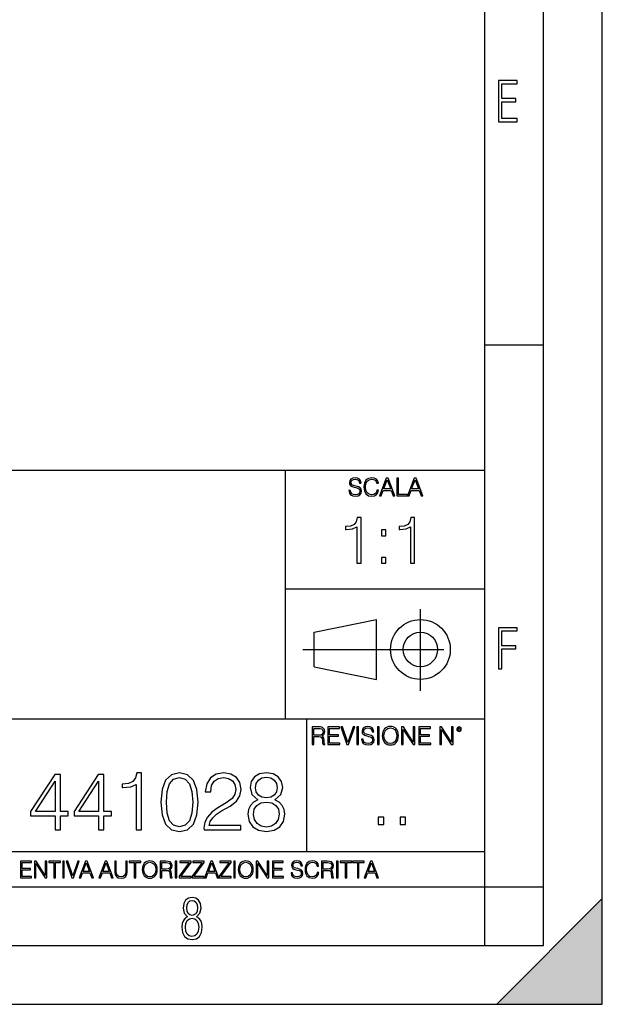
# Model space of a CAD drawing. Extents: x 0 to 420, y 0 to 297.
# Drawn here: x 370 to 420, y 0 to 84 of the extents above; entities that cross this region are included whole.
import ezdxf

# ---------------------------------------------------------------- set-up
doc = ezdxf.new("R2010")
doc.units = 0
doc.linetypes.add('DASHDOT', pattern=[18.5, 12, -3, 0.5, -3])
doc.layers.get('0').update_dxf_attribs({"linetype": 'CONTINUOUS'})

msp = doc.modelspace()

# ---------------------------------------------------------------- linework, layer by layer
at = {"color": 7}
for p, q in [((420, 0), (420, 297)), ((420, 0), (420, 297)), ((415, 4.99976), (415, 292)), ((410, 9.99976), (410, 287)), ((410, 56.166401), (415, 56.166401)), ((234.999802, 45.500252), (410, 45.500252)), ((393, 24.300249), (393, 45.500252)), ((393, 35.384029), (410, 35.384029)), ((395.458008, 31.689131), (400.769989, 32.769131)), ((400.769989, 27.67433), (400.769989, 32.769131)), ((395.458008, 28.75433), (395.458008, 31.689131)), ((395.458008, 28.75433), (400.769989, 27.67433)), ((254.999802, 24.300249), (410, 24.300249)), ((394.799988, 24.300249), (394.799988, 13.00025)), ((234.999802, 13.00025), (410, 13.00025)), ((25.000401, 9.99976), (410, 9.99976)), ((234.999802, 10.00025), (410, 10.00025)), ((410, 9.99976), (415, 9.99976)), ((410, 4.99976), (410, 9.99976)), ((411, 0), (420, 9)), ((420, 0), (420, 9)), ((267.5, 4.99976), (415, 4.99976)), ((0, 0), (420, 0)), ((0, 0), (420, 0)), ((411, 0), (420, 0))]:
    msp.add_line(p, q, dxfattribs=at)
at = {"color": 7, "linetype": 'DASHDOT'}
for p, q in [((404.497986, 26.70113), (404.497986, 33.66103)), ((394.484009, 30.221729), (408.020996, 30.221729))]:
    msp.add_line(p, q, dxfattribs=at)
at = {"color": 7}
for points in [[(411.14386, 75.172127), (412.75058, 75.172127), (412.75058, 75.444611), (411.43515, 75.444611), (411.43515, 76.868103), (412.619019, 76.868103), (412.619019, 77.135887), (411.43515, 77.135887), (411.43515, 78.399643), (412.75058, 78.399643), (412.75058, 78.672127), (411.14386, 78.672127)], [(398.408203, 43.764439), (398.408203, 43.754005), (398.443665, 43.545383), (398.552155, 43.393089), (398.727417, 43.301292), (398.967316, 43.267914), (399.18219, 43.29921), (399.34494, 43.384743), (399.447144, 43.520348), (399.484711, 43.701851), (399.455505, 43.862492), (399.369965, 43.98349), (399.223938, 44.0732), (399.013214, 44.142044), (398.837982, 44.185856), (398.723236, 44.223408), (398.646027, 44.275562), (398.600159, 44.346497), (398.585541, 44.442463), (398.606415, 44.561378), (398.673157, 44.651085), (398.781647, 44.705326), (398.929779, 44.726189), (399.084137, 44.703239), (399.200989, 44.638569), (399.271912, 44.534256), (399.299042, 44.392391), (399.440887, 44.392391), (399.403351, 44.584328), (399.303192, 44.728275), (399.146729, 44.817986), (398.936035, 44.849277), (398.729492, 44.817986), (398.575104, 44.736622), (398.477051, 44.60936), (398.443665, 44.446636), (398.468719, 44.288082), (398.543823, 44.177509), (398.671082, 44.098236), (398.85257, 44.039822), (398.994446, 44.004353), (399.150909, 43.954285), (399.259399, 43.893784), (399.321991, 43.808247), (399.342834, 43.687248), (399.31781, 43.564159), (399.244781, 43.47028), (399.12796, 43.409779), (398.969421, 43.391003), (398.789978, 43.416039), (398.658569, 43.489056), (398.577209, 43.605885), (398.550079, 43.764439)], [(400.796936, 43.799904), (400.755219, 43.626747), (400.661346, 43.497398), (400.521576, 43.418121), (400.342133, 43.391003), (400.125183, 43.434814), (399.962463, 43.564159), (399.858154, 43.776955), (399.822662, 44.064854), (399.858154, 44.348583), (399.960358, 44.555119), (400.121002, 44.682381), (400.337982, 44.726189), (400.509033, 44.701157), (400.644653, 44.630222), (400.738525, 44.517567), (400.782349, 44.371529), (400.917938, 44.371529), (400.867889, 44.567635), (400.748962, 44.717846), (400.56955, 44.813812), (400.337982, 44.849277), (400.066772, 44.795036), (399.954102, 44.730362), (399.858154, 44.640656), (399.726715, 44.394478), (399.691254, 44.23801), (399.680817, 44.062767), (399.691254, 43.883354), (399.726715, 43.726887), (399.856049, 43.476536), (400.062592, 43.320068), (400.333801, 43.267914), (400.57373, 43.305466), (400.757294, 43.407692), (400.878296, 43.574589), (400.932556, 43.799904)], [(401.020172, 43.309639), (401.164124, 43.309639), (401.335205, 43.768608), (402.011139, 43.768608), (402.180115, 43.309639), (402.324066, 43.309639), (401.754517, 44.809639), (401.589722, 44.809639)], [(401.381104, 43.891697), (401.671082, 44.663601), (401.963135, 43.891697)], [(402.482605, 43.309639), (403.390137, 43.309639), (403.390137, 43.432728), (402.6203, 43.432728), (402.6203, 44.809639), (402.482605, 44.809639)], [(403.390137, 43.309639), (403.534088, 43.309639), (403.705139, 43.768608), (404.381104, 43.768608), (404.550079, 43.309639), (404.694031, 43.309639), (404.124481, 44.809639), (403.959656, 44.809639)], [(403.751038, 43.891697), (404.041046, 44.663601), (404.333099, 43.891697)], [(399.073181, 37.566906), (399.440369, 37.566906), (399.440369, 41.455639), (399.117706, 41.455639), (399.034241, 41.105152), (398.850647, 40.865932), (398.544678, 40.726849), (398.132996, 40.687908), (398.110748, 40.687908), (398.110748, 40.448685), (398.166382, 40.448685), (398.711578, 40.498756), (399.073181, 40.665653)], [(403.640656, 37.566906), (404.007812, 37.566906), (404.007812, 41.455639), (403.68515, 41.455639), (403.601685, 41.105152), (403.418121, 40.865932), (403.112122, 40.726849), (402.700439, 40.687908), (402.678192, 40.687908), (402.678192, 40.448685), (402.733826, 40.448685), (403.279022, 40.498756), (403.640656, 40.665653)], [(401.176117, 39.903484), (401.543274, 39.903484), (401.543274, 40.398617), (401.176117, 40.398617)], [(401.176117, 37.566906), (401.543274, 37.566906), (401.543274, 38.062038), (401.176117, 38.062038)], [(411.14386, 28.569124), (411.43515, 28.569124), (411.43515, 30.265097), (412.619019, 30.265097), (412.619019, 30.532883), (411.43515, 30.532883), (411.43515, 31.79664), (412.75058, 31.79664), (412.75058, 32.069122), (411.14386, 32.069122)], [(395.266907, 22.126818), (395.404602, 22.126818), (395.404602, 22.798584), (395.842712, 22.798584), (395.990814, 22.783981), (396.080536, 22.733912), (396.126434, 22.635859), (396.149384, 22.479391), (396.166077, 22.281199), (396.178589, 22.187319), (396.199463, 22.126818), (396.351746, 22.126818), (396.351746, 22.14768), (396.320465, 22.195663), (396.303772, 22.285372), (396.284973, 22.510685), (396.270386, 22.637943), (396.243256, 22.735996), (396.189026, 22.809015), (396.097229, 22.859085), (396.199463, 22.913326), (396.276642, 22.992603), (396.32254, 23.099001), (396.339233, 23.228348), (396.291229, 23.428625), (396.15564, 23.566317), (395.980408, 23.618473), (395.767609, 23.626818), (395.266907, 23.626818)], [(395.404602, 22.921671), (395.404602, 23.503731), (395.794708, 23.503731), (395.957458, 23.495384), (396.084717, 23.451574), (396.166077, 23.355608), (396.197357, 23.224174), (396.172333, 23.084398), (396.10141, 22.990517), (395.978302, 22.936275), (395.80307, 22.921671)], [(396.616699, 22.126818), (397.624359, 22.126818), (397.624359, 22.249905), (396.754395, 22.249905), (396.754395, 22.836136), (397.526306, 22.836136), (397.526306, 22.959225), (396.754395, 22.959225), (396.754395, 23.503731), (397.599304, 23.503731), (397.599304, 23.626818), (396.616699, 23.626818)], [(398.231445, 22.126818), (398.379547, 22.126818), (398.899017, 23.626818), (398.759247, 23.626818), (398.306549, 22.302061), (397.853821, 23.626818), (397.709869, 23.626818)], [(399.07428, 22.126818), (399.211975, 22.126818), (399.211975, 23.626818), (399.07428, 23.626818)], [(399.48526, 22.581615), (399.48526, 22.571184), (399.520721, 22.362562), (399.629211, 22.210266), (399.804443, 22.118473), (400.044373, 22.085093), (400.259247, 22.116386), (400.421967, 22.201921), (400.5242, 22.337526), (400.561768, 22.51903), (400.532562, 22.679668), (400.447021, 22.800671), (400.300964, 22.890379), (400.090271, 22.959225), (399.915039, 23.003035), (399.800293, 23.040586), (399.723083, 23.092743), (399.677185, 23.163673), (399.662598, 23.259642), (399.683441, 23.378555), (399.750214, 23.468264), (399.858704, 23.522507), (400.006836, 23.543369), (400.161194, 23.52042), (400.278046, 23.455748), (400.348969, 23.351435), (400.376099, 23.209572), (400.517944, 23.209572), (400.480408, 23.401505), (400.380249, 23.545454), (400.223785, 23.635162), (400.013092, 23.666456), (399.806549, 23.635162), (399.652161, 23.553799), (399.554108, 23.42654), (399.520721, 23.263813), (399.545776, 23.105261), (399.62088, 22.99469), (399.748138, 22.915413), (399.929626, 22.856998), (400.071503, 22.821533), (400.227966, 22.771463), (400.336456, 22.710962), (400.399017, 22.625427), (400.419891, 22.504425), (400.394867, 22.381338), (400.321838, 22.287458), (400.205017, 22.226957), (400.046448, 22.208181), (399.867035, 22.233215), (399.735596, 22.306234), (399.654236, 22.423063), (399.627136, 22.581615)], [(400.832977, 22.126818), (400.970673, 22.126818), (400.970673, 23.626818), (400.832977, 23.626818)], [(401.252289, 22.875774), (401.262726, 22.698444), (401.300293, 22.544064), (401.437988, 22.295803), (401.654938, 22.139336), (401.788452, 22.099697), (401.93866, 22.085093), (402.086792, 22.099697), (402.220306, 22.139336), (402.339233, 22.204008), (402.439362, 22.295803), (402.518646, 22.408459), (402.577057, 22.544064), (402.612518, 22.698444), (402.627136, 22.875774), (402.614624, 23.051018), (402.577057, 23.205399), (402.518646, 23.341003), (402.439362, 23.455748), (402.339233, 23.545454), (402.220306, 23.610128), (402.086792, 23.651852), (401.93866, 23.666456), (401.788452, 23.651852), (401.654938, 23.610128), (401.538116, 23.545454), (401.437988, 23.455748), (401.300293, 23.205399), (401.262726, 23.048931)], [(401.394165, 22.875774), (401.433807, 23.155329), (401.544373, 23.366039), (401.717529, 23.497471), (401.93866, 23.543369), (402.161896, 23.497471), (402.332977, 23.366039), (402.445618, 23.157415), (402.48526, 22.875774), (402.445618, 22.592047), (402.332977, 22.383425), (402.161896, 22.251991), (401.93866, 22.208181), (401.715454, 22.251991), (401.544373, 22.383425), (401.431702, 22.592047)], [(402.89624, 22.126818), (403.033936, 22.126818), (403.033936, 23.414022), (403.87677, 22.126818), (404.029083, 22.126818), (404.029083, 23.626818), (403.891388, 23.626818), (403.891388, 22.339613), (403.048553, 23.626818), (402.89624, 23.626818)], [(404.36496, 22.126818), (405.37262, 22.126818), (405.37262, 22.249905), (404.502655, 22.249905), (404.502655, 22.836136), (405.274567, 22.836136), (405.274567, 22.959225), (404.502655, 22.959225), (404.502655, 23.503731), (405.347565, 23.503731), (405.347565, 23.626818), (404.36496, 23.626818)], [(406.148682, 22.126818), (406.286377, 22.126818), (406.286377, 23.414022), (407.129211, 22.126818), (407.281494, 22.126818), (407.281494, 23.626818), (407.143829, 23.626818), (407.143829, 22.339613), (406.300964, 23.626818), (406.148682, 23.626818)], [(407.596527, 23.428625), (407.611145, 23.351435), (407.652863, 23.288849), (407.792633, 23.232519), (407.932404, 23.288849), (407.974121, 23.351435), (407.990814, 23.428625), (407.974121, 23.503731), (407.932404, 23.568403), (407.867737, 23.610128), (407.792633, 23.626818), (407.715454, 23.610128), (407.652863, 23.568403)], [(407.692505, 23.430712), (407.72171, 23.501644), (407.792633, 23.532938), (407.861481, 23.501644), (407.892761, 23.430712), (407.863556, 23.359779), (407.792633, 23.330572), (407.719604, 23.357695)], [(373.372314, 14.852427), (373.831268, 14.852427), (373.831268, 16.055487), (374.471069, 16.055487), (374.471069, 16.424053), (373.831268, 16.424053), (373.831268, 19.574263), (373.337524, 19.574263), (371.279114, 16.424053), (371.279114, 16.055487), (373.372314, 16.055487)], [(377.071899, 14.852427), (377.530853, 14.852427), (377.530853, 16.055487), (378.170624, 16.055487), (378.170624, 16.424053), (377.530853, 16.424053), (377.530853, 19.574263), (377.037109, 19.574263), (374.978699, 16.424053), (374.978699, 16.055487), (377.071899, 16.055487)], [(380.270782, 14.852427), (380.729736, 14.852427), (380.729736, 19.713345), (380.326416, 19.713345), (380.222107, 19.275236), (379.992615, 18.97621), (379.610138, 18.802357), (379.09552, 18.753677), (379.067719, 18.753677), (379.067719, 18.454651), (379.137268, 18.454651), (379.818756, 18.517239), (380.270782, 18.725863)], [(382.377869, 17.216822), (382.482178, 16.131981), (382.788147, 15.346168), (383.288849, 14.873289), (383.970367, 14.713345), (384.644897, 14.866335), (385.152557, 15.346168), (385.458527, 16.125027), (385.569794, 17.209867), (385.458527, 18.287754), (385.152557, 19.073566), (384.644897, 19.546446), (383.970367, 19.713345), (383.288849, 19.5534), (382.788147, 19.080521), (382.482178, 18.294708)], [(382.850739, 17.216822), (382.91333, 18.134764), (383.121948, 18.788448), (383.469666, 19.170925), (383.970367, 19.303053), (384.464111, 19.170925), (384.818756, 18.788448), (385.027374, 18.134764), (385.096924, 17.216822), (385.027374, 16.284971), (384.818756, 15.63824), (384.464111, 15.248811), (383.970367, 15.123636), (383.469666, 15.248811), (383.121948, 15.63824), (382.91333, 16.291925)], [(386.05658, 14.852427), (389.192902, 14.852427), (389.192902, 15.241857), (386.508606, 15.241857), (386.592041, 15.582607), (386.80069, 15.895542), (387.113617, 16.18066), (387.551727, 16.465778), (388.274963, 16.87607), (388.831268, 17.307224), (389.123352, 17.766195), (389.220703, 18.308617), (389.116394, 18.885807), (388.817383, 19.330868), (388.35144, 19.609032), (387.746429, 19.713345), (387.085785, 19.602079), (386.598999, 19.289145), (386.286072, 18.788448), (386.167847, 18.099993), (386.626831, 18.099993), (386.696381, 18.62155), (386.911957, 18.997072), (387.259644, 19.219603), (387.732544, 19.303053), (388.156738, 19.233511), (388.483582, 19.038795), (388.685242, 18.718908), (388.761749, 18.294708), (388.685242, 17.884415), (388.462708, 17.536711), (387.955048, 17.161188), (387.245728, 16.736988), (386.717224, 16.354513), (386.341705, 15.951175), (386.119171, 15.506112), (386.049622, 14.998463)], [(390.639343, 17.425446), (390.284698, 17.223776), (390.020416, 16.938658), (389.853516, 16.583998), (389.797913, 16.18066), (389.902222, 15.575653), (390.215149, 15.109728), (390.708893, 14.817656), (391.369537, 14.713345), (392.023224, 14.817656), (392.516968, 15.109728), (392.829895, 15.568699), (392.941162, 16.18066), (392.878571, 16.583998), (392.718628, 16.938658), (392.447418, 17.223776), (392.099701, 17.425446), (392.593445, 17.856598), (392.760345, 18.461605), (392.662994, 18.969255), (392.384827, 19.365639), (391.946716, 19.62294), (391.369537, 19.713345), (390.78537, 19.62294), (390.34726, 19.365639), (390.069092, 18.969255), (389.978699, 18.461605), (390.138641, 17.856598)], [(390.451599, 18.447697), (390.507202, 18.816265), (390.688019, 19.101383), (390.980103, 19.275236), (391.369537, 19.344776), (391.752014, 19.275236), (392.044067, 19.101383), (392.224884, 18.816265), (392.287476, 18.447697), (392.224884, 18.093039), (392.044067, 17.821829), (391.758942, 17.647976), (391.369537, 17.592342), (390.973145, 17.647976), (390.688019, 17.821829), (390.507202, 18.093039)], [(373.372314, 16.424053), (371.696381, 16.424053), (373.372314, 18.997072)], [(377.071899, 16.424053), (375.395966, 16.424053), (377.071899, 18.997072)], [(390.270782, 16.166752), (390.340332, 16.611814), (390.555908, 16.945612), (390.903595, 17.14728), (391.369537, 17.223776), (391.828491, 17.14728), (392.16925, 16.945612), (392.391785, 16.618769), (392.468262, 16.201523), (392.384827, 15.742552), (392.162292, 15.387893), (391.814575, 15.158407), (391.369537, 15.081912), (390.924469, 15.158407), (390.576752, 15.387893), (390.34726, 15.728643)], [(400.910675, 15.324163), (401.369659, 15.324163), (401.369659, 15.943079), (400.910675, 15.943079)], [(402.760468, 15.324163), (403.219452, 15.324163), (403.219452, 15.943079), (402.760468, 15.943079)], [(370.424896, 10.781829), (371.365356, 10.781829), (371.365356, 10.89671), (370.553406, 10.89671), (370.553406, 11.443859), (371.273865, 11.443859), (371.273865, 11.558742), (370.553406, 11.558742), (370.553406, 12.066947), (371.34198, 12.066947), (371.34198, 12.181828), (370.424896, 12.181828)], [(371.602905, 10.781829), (371.731445, 10.781829), (371.731445, 11.98322), (372.518066, 10.781829), (372.660217, 10.781829), (372.660217, 12.181828), (372.531708, 12.181828), (372.531708, 10.980438), (371.745056, 12.181828), (371.602905, 12.181828)], [(373.271606, 10.781829), (373.400146, 10.781829), (373.400146, 12.066947), (373.836304, 12.066947), (373.836304, 12.181828), (372.835449, 12.181828), (372.835449, 12.066947), (373.271606, 12.066947)], [(374.019348, 10.781829), (374.147827, 10.781829), (374.147827, 12.181828), (374.019348, 12.181828)], [(374.80011, 10.781829), (374.938385, 10.781829), (375.423218, 12.181828), (375.292755, 12.181828), (374.870239, 10.94539), (374.447693, 12.181828), (374.313354, 12.181828)], [(375.41156, 10.781829), (375.545898, 10.781829), (375.705566, 11.210201), (376.336426, 11.210201), (376.494141, 10.781829), (376.62851, 10.781829), (376.096924, 12.181828), (375.943115, 12.181828)], [(375.748413, 11.325084), (376.019043, 12.045528), (376.291656, 11.325084)], [(377.097778, 10.781829), (377.232117, 10.781829), (377.391785, 11.210201), (378.022675, 11.210201), (378.180389, 10.781829), (378.314758, 10.781829), (377.783173, 12.181828), (377.629333, 12.181828)], [(377.434631, 11.325084), (377.705292, 12.045528), (377.977905, 11.325084)], [(378.453003, 12.181828), (378.453003, 11.282246), (378.486084, 11.046641), (378.585388, 10.877239), (378.750916, 10.777935), (378.984558, 10.742886), (379.216278, 10.777935), (379.381775, 10.877239), (379.483032, 11.046641), (379.518066, 11.282246), (379.518066, 12.181828), (379.389587, 12.181828), (379.389587, 11.29977), (379.366211, 11.103108), (379.294159, 10.964861), (379.169556, 10.88308), (378.984558, 10.857768), (378.797638, 10.88308), (378.673035, 10.964861), (378.602905, 11.103108), (378.581512, 11.29977), (378.581512, 12.181828)], [(380.117798, 10.781829), (380.246338, 10.781829), (380.246338, 12.066947), (380.682495, 12.066947), (380.682495, 12.181828), (379.681641, 12.181828), (379.681641, 12.066947), (380.117798, 12.066947)], [(380.79541, 11.480855), (380.805176, 11.315348), (380.84021, 11.171259), (380.968719, 10.939548), (381.171204, 10.793511), (381.295837, 10.756516), (381.436035, 10.742886), (381.57428, 10.756516), (381.698914, 10.793511), (381.809875, 10.853873), (381.903351, 10.939548), (381.977356, 11.044694), (382.03186, 11.171259), (382.064941, 11.315348), (382.078613, 11.480855), (382.066895, 11.644416), (382.03186, 11.788505), (381.977356, 11.91507), (381.903351, 12.022162), (381.809875, 12.10589), (381.698914, 12.166252), (381.57428, 12.205194), (381.436035, 12.218824), (381.295837, 12.205194), (381.171204, 12.166252), (381.062195, 12.10589), (380.968719, 12.022162), (380.84021, 11.788505), (380.805176, 11.642468)], [(380.927826, 11.480855), (380.964844, 11.741774), (381.068024, 11.938436), (381.229614, 12.061106), (381.436035, 12.103943), (381.644379, 12.061106), (381.804047, 11.938436), (381.90918, 11.74372), (381.946167, 11.480855), (381.90918, 11.216043), (381.804047, 11.021328), (381.644379, 10.898658), (381.436035, 10.857768), (381.227692, 10.898658), (381.068024, 11.021328), (380.962891, 11.216043)], [(382.329773, 10.781829), (382.458313, 10.781829), (382.458313, 11.408811), (382.867188, 11.408811), (383.005432, 11.395181), (383.089172, 11.348449), (383.132019, 11.256933), (383.153442, 11.110897), (383.169006, 10.925918), (383.180695, 10.838296), (383.200165, 10.781829), (383.342285, 10.781829), (383.342285, 10.8013), (383.31311, 10.846085), (383.297516, 10.929812), (383.279999, 11.140104), (383.266357, 11.258881), (383.241028, 11.350396), (383.19043, 11.418547), (383.104736, 11.465278), (383.200165, 11.515904), (383.272217, 11.589895), (383.315033, 11.6892), (383.330627, 11.809923), (383.285828, 11.99685), (383.159271, 12.125361), (382.995728, 12.17404), (382.797119, 12.181828), (382.329773, 12.181828)], [(382.458313, 11.523693), (382.458313, 12.066947), (382.822418, 12.066947), (382.974304, 12.059158), (383.093079, 12.018269), (383.169006, 11.928699), (383.198212, 11.806029), (383.174866, 11.67557), (383.108643, 11.587949), (382.993774, 11.537323), (382.8302, 11.523693)], [(383.599335, 10.781829), (383.727844, 10.781829), (383.727844, 12.181828), (383.599335, 12.181828)], [(383.928406, 10.781829), (384.96817, 10.781829), (384.96817, 10.89671), (384.080261, 10.89671), (384.954529, 12.070842), (384.954529, 12.181828), (383.994598, 12.181828), (383.994598, 12.066947), (384.794861, 12.066947), (383.928406, 10.900605)], [(385.036316, 10.781829), (386.076111, 10.781829), (386.076111, 10.89671), (385.188202, 10.89671), (386.062469, 12.070842), (386.062469, 12.181828), (385.102539, 12.181828), (385.102539, 12.066947), (385.902802, 12.066947), (385.036316, 10.900605)], [(386.10141, 10.781829), (386.235779, 10.781829), (386.395447, 11.210201), (387.026306, 11.210201), (387.184021, 10.781829), (387.318359, 10.781829), (386.786804, 12.181828), (386.632996, 12.181828)], [(386.438263, 11.325084), (386.708923, 12.045528), (386.981506, 11.325084)], [(387.343689, 10.781829), (388.383484, 10.781829), (388.383484, 10.89671), (387.495575, 10.89671), (388.369843, 12.070842), (388.369843, 12.181828), (387.409912, 12.181828), (387.409912, 12.066947), (388.210175, 12.066947), (387.343689, 10.900605)], [(388.584045, 10.781829), (388.712524, 10.781829), (388.712524, 12.181828), (388.584045, 12.181828)], [(388.975403, 11.480855), (388.985138, 11.315348), (389.020203, 11.171259), (389.148682, 10.939548), (389.351196, 10.793511), (389.47583, 10.756516), (389.616028, 10.742886), (389.754272, 10.756516), (389.878876, 10.793511), (389.989868, 10.853873), (390.083313, 10.939548), (390.157318, 11.044694), (390.211853, 11.171259), (390.244934, 11.315348), (390.258575, 11.480855), (390.246887, 11.644416), (390.211853, 11.788505), (390.157318, 11.91507), (390.083313, 12.022162), (389.989868, 12.10589), (389.878876, 12.166252), (389.754272, 12.205194), (389.616028, 12.218824), (389.47583, 12.205194), (389.351196, 12.166252), (389.242157, 12.10589), (389.148682, 12.022162), (389.020203, 11.788505), (388.985138, 11.642468)], [(389.107788, 11.480855), (389.144806, 11.741774), (389.247986, 11.938436), (389.409607, 12.061106), (389.616028, 12.103943), (389.824341, 12.061106), (389.984009, 11.938436), (390.089172, 11.74372), (390.12616, 11.480855), (390.089172, 11.216043), (389.984009, 11.021328), (389.824341, 10.898658), (389.616028, 10.857768), (389.407654, 10.898658), (389.247986, 11.021328), (389.142853, 11.216043)], [(390.509766, 10.781829), (390.638275, 10.781829), (390.638275, 11.98322), (391.424927, 10.781829), (391.567078, 10.781829), (391.567078, 12.181828), (391.438538, 12.181828), (391.438538, 10.980438), (390.651917, 12.181828), (390.509766, 12.181828)], [(391.880554, 10.781829), (392.821014, 10.781829), (392.821014, 10.89671), (392.009064, 10.89671), (392.009064, 11.443859), (392.729492, 11.443859), (392.729492, 11.558742), (392.009064, 11.558742), (392.009064, 12.066947), (392.797668, 12.066947), (392.797668, 12.181828), (391.880554, 12.181828)], [(393.477203, 11.206307), (393.477203, 11.196571), (393.510315, 11.001857), (393.611572, 10.859715), (393.775116, 10.77404), (393.999023, 10.742886), (394.199585, 10.772093), (394.351501, 10.851926), (394.446899, 10.978491), (394.481934, 11.147893), (394.454681, 11.297823), (394.374847, 11.410758), (394.238525, 11.494485), (394.04187, 11.558742), (393.878326, 11.599631), (393.77124, 11.63468), (393.699188, 11.683359), (393.656342, 11.749562), (393.6427, 11.83913), (393.66217, 11.950118), (393.724487, 12.033846), (393.825745, 12.084472), (393.963989, 12.103943), (394.108093, 12.082524), (394.217133, 12.022162), (394.283325, 11.924806), (394.308655, 11.792399), (394.44104, 11.792399), (394.406006, 11.971537), (394.312531, 12.10589), (394.166504, 12.189617), (393.969849, 12.218824), (393.777069, 12.189617), (393.632996, 12.113679), (393.541443, 11.994903), (393.510315, 11.843025), (393.533691, 11.695042), (393.60376, 11.591843), (393.722534, 11.517851), (393.891968, 11.463331), (394.024353, 11.430229), (394.17041, 11.383498), (394.271667, 11.32703), (394.330078, 11.247197), (394.349548, 11.134263), (394.326172, 11.019381), (394.257996, 10.931759), (394.148987, 10.875292), (394.000977, 10.857768), (393.833557, 10.881133), (393.710876, 10.949284), (393.634949, 11.058324), (393.609619, 11.206307)], [(395.706696, 11.239408), (395.667755, 11.077795), (395.580139, 10.957072), (395.449677, 10.88308), (395.282227, 10.857768), (395.079712, 10.898658), (394.927856, 11.019381), (394.830505, 11.21799), (394.797363, 11.486697), (394.830505, 11.751509), (394.925903, 11.944277), (395.075806, 12.063053), (395.27832, 12.103943), (395.437988, 12.080577), (395.564575, 12.014374), (395.652161, 11.909228), (395.693054, 11.772927), (395.819641, 11.772927), (395.772888, 11.955959), (395.661926, 12.096154), (395.494446, 12.185723), (395.27832, 12.218824), (395.025208, 12.168199), (394.920044, 12.107838), (394.830505, 12.02411), (394.707825, 11.794346), (394.674713, 11.64831), (394.664978, 11.48475), (394.674713, 11.317295), (394.707825, 11.171259), (394.828552, 10.937601), (395.021301, 10.791565), (395.274414, 10.742886), (395.498352, 10.777935), (395.669708, 10.873344), (395.782654, 11.029117), (395.833252, 11.239408)], [(396.080566, 10.781829), (396.209045, 10.781829), (396.209045, 11.408811), (396.617981, 11.408811), (396.756226, 11.395181), (396.839935, 11.348449), (396.882751, 11.256933), (396.904175, 11.110897), (396.919769, 10.925918), (396.931458, 10.838296), (396.950928, 10.781829), (397.093079, 10.781829), (397.093079, 10.8013), (397.063843, 10.846085), (397.048279, 10.929812), (397.030762, 11.140104), (397.01712, 11.258881), (396.991821, 11.350396), (396.941193, 11.418547), (396.85553, 11.465278), (396.950928, 11.515904), (397.022949, 11.589895), (397.065796, 11.6892), (397.08136, 11.809923), (397.036591, 11.99685), (396.910034, 12.125361), (396.74646, 12.17404), (396.547852, 12.181828), (396.080566, 12.181828)], [(396.209045, 11.523693), (396.209045, 12.066947), (396.573181, 12.066947), (396.725037, 12.059158), (396.843811, 12.018269), (396.919769, 11.928699), (396.948975, 11.806029), (396.925598, 11.67557), (396.859406, 11.587949), (396.744507, 11.537323), (396.580963, 11.523693)], [(397.350098, 10.781829), (397.478607, 10.781829), (397.478607, 12.181828), (397.350098, 12.181828)], [(398.099731, 10.781829), (398.228271, 10.781829), (398.228271, 12.066947), (398.664429, 12.066947), (398.664429, 12.181828), (397.663574, 12.181828), (397.663574, 12.066947), (398.099731, 12.066947)], [(399.13562, 10.781829), (399.26416, 10.781829), (399.26416, 12.066947), (399.700317, 12.066947), (399.700317, 12.181828), (398.699463, 12.181828), (398.699463, 12.066947), (399.13562, 12.066947)], [(399.708099, 10.781829), (399.842468, 10.781829), (400.002136, 11.210201), (400.632996, 11.210201), (400.79071, 10.781829), (400.925049, 10.781829), (400.393494, 12.181828), (400.239685, 12.181828)], [(400.044952, 11.325084), (400.315613, 12.045528), (400.588196, 11.325084)], [(384.656067, 7.458982), (384.444672, 7.32274), (384.294342, 7.125424), (384.200378, 6.871733), (384.17218, 6.566364), (384.228577, 6.115357), (384.402374, 5.786499), (384.674866, 5.584485), (385.041321, 5.514015), (385.403046, 5.584485), (385.675537, 5.786499), (385.844666, 6.115357), (385.905731, 6.566364), (385.872864, 6.871733), (385.7836, 7.125424), (385.628571, 7.32274), (385.421844, 7.458982), (385.708435, 7.764351), (385.802399, 8.201263), (385.746002, 8.577103), (385.595673, 8.858982), (385.356079, 9.037505), (385.041321, 9.098579), (384.721863, 9.037505), (384.482269, 8.858982), (384.331909, 8.577103), (384.280243, 8.201263), (384.374207, 7.759653)], [(385.497009, 8.220056), (385.464142, 7.942874), (385.374878, 7.740861), (385.229248, 7.614015), (385.041321, 7.571733), (384.843994, 7.614015), (384.703064, 7.740861), (384.6091, 7.942874), (384.580902, 8.220056), (384.6091, 8.483143), (384.703064, 8.680458), (384.848694, 8.802606), (385.041321, 8.844888), (385.229248, 8.802606), (385.374878, 8.680458), (385.464142, 8.483143)], [(385.605072, 6.566364), (385.562805, 6.228109), (385.450043, 5.979116), (385.266815, 5.82878), (385.022522, 5.777102), (384.797028, 5.82878), (384.623199, 5.983814), (384.510437, 6.232807), (384.47287, 6.571062), (384.510437, 6.885827), (384.627899, 7.125424), (384.811127, 7.27576), (385.041321, 7.332136), (385.266815, 7.27576), (385.445343, 7.125424), (385.562805, 6.885827)]]:
    msp.add_lwpolyline(points, close=True, dxfattribs=at)
for radius in [2.548, 1.468]:
    msp.add_circle((404.497986, 30.221729), radius, dxfattribs=at)
msp.add_solid([(420, 0), (411, 0), (420, 9)], dxfattribs=at)

doc.saveas('drawing.dxf')
